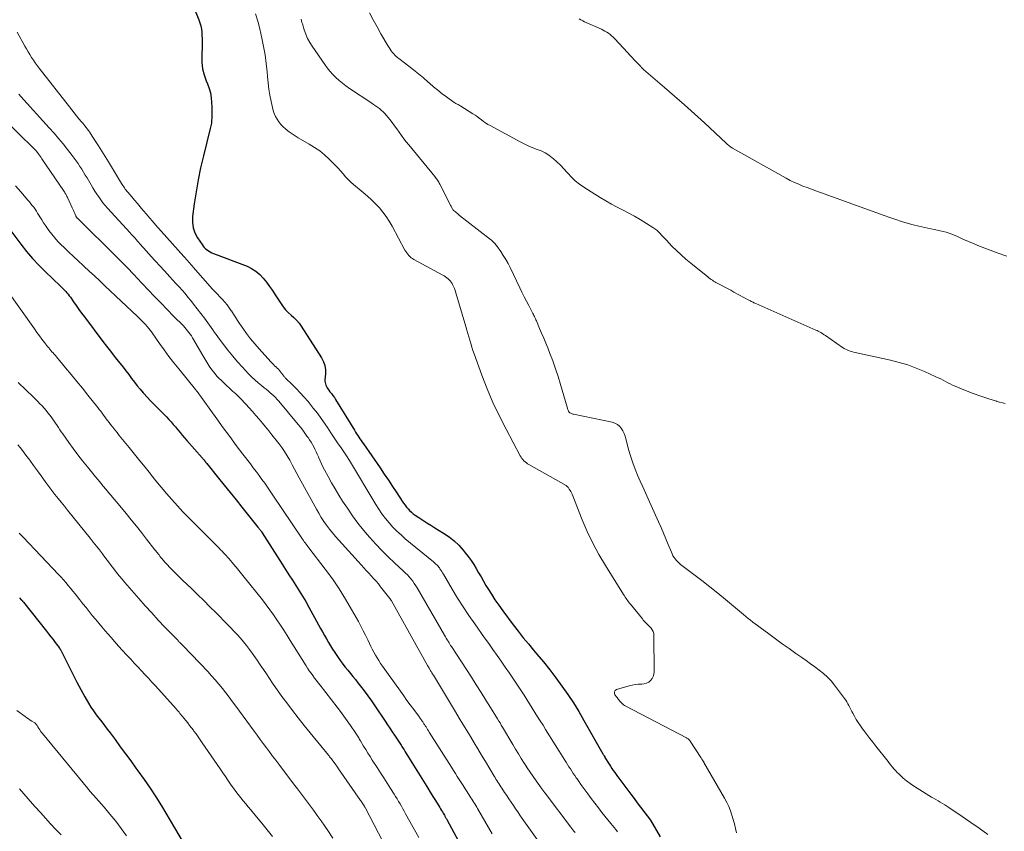
# Model space of a CAD drawing. Units: feet. Extents: x 1995000 to 2000050, y 590000 to 595000.
# Drawn here: x 1995528 to 1995702, y 591903 to 592047 of the extents above; entities that cross this region are included whole.
import ezdxf

# ---------------------------------------------------------------- set-up
doc = ezdxf.new("R2010")
doc.units = ezdxf.units.FT
doc.header["$LTSCALE"] = 100
doc.header["$MEASUREMENT"] = 0
doc.layers.add('CONTOUR INDEX', color=32, linetype='Continuous', lineweight=25)
doc.layers.add('CONTOUR INTERMEDIATE', color=40, linetype='Continuous', lineweight=15)

msp = doc.modelspace()

# ---------------------------------------------------------------- linework, layer by layer
at = {"layer": 'CONTOUR INDEX', "flags": 128}
for points, elevation in [([(1995557.11, 592053.13), (1995559.66, 592046.8), (1995559.85, 592046.27), (1995560, 592045.73), (1995560.11, 592045.17), (1995560.18, 592044.61), (1995560.22, 592044.05), (1995560.24, 592043.48), (1995560.25, 592042.91), (1995560.24, 592042.34), (1995560.17, 592040.35), (1995560.21, 592039.23), (1995560.34, 592038.12), (1995560.61, 592037.04), (1995560.97, 592035.98), (1995561.18, 592035.47), (1995561.47, 592034.66), (1995561.7, 592033.84), (1995561.84, 592033), (1995561.92, 592032.15), (1995561.96, 592031.34), (1995561.97, 592030.88), (1995561.98, 592030.43), (1995561.97, 592029.97), (1995561.96, 592029.51), (1995561.96, 592029.46), (1995561.93, 592028.97), (1995561.88, 592028.5), (1995561.79, 592028.02), (1995561.69, 592027.55), (1995560.46, 592022.68), (1995559.97, 592020.57), (1995559.53, 592018.45), (1995559.16, 592016.32), (1995558.84, 592014.18), (1995558.55, 592011.94), (1995558.54, 592010.94), (1995558.65, 592009.96), (1995558.98, 592009.04), (1995559.44, 592008.15), (1995560.23, 592006.96), (1995560.42, 592006.7), (1995560.63, 592006.45), (1995560.86, 592006.23), (1995561.11, 592006.02), (1995561.38, 592005.84), (1995561.65, 592005.67), (1995561.94, 592005.52), (1995562.24, 592005.39), (1995568.2, 592003.12), (1995569.01, 592002.73), (1995569.77, 592002.26), (1995570.45, 592001.68), (1995571.07, 592001.02), (1995571.64, 592000.29), (1995572.19, 591999.55), (1995572.71, 591998.8), (1995573.22, 591998.03), (1995574.23, 591996.46), (1995574.62, 591995.91), (1995575.04, 591995.4), (1995575.51, 591994.92), (1995576.02, 591994.48), (1995576.52, 591994.04), (1995576.99, 591993.56), (1995577.42, 591993.05), (1995577.81, 591992.5), (1995581.43, 591986.88), (1995581.77, 591986.21), (1995582.01, 591985.51), (1995582.11, 591984.78), (1995582.12, 591984.03), (1995582.02, 591982.99), (1995582.02, 591982.74), (1995582.03, 591982.5), (1995582.09, 591982.26), (1995582.17, 591982.02), (1995582.28, 591981.8), (1995582.4, 591981.58), (1995582.54, 591981.37), (1995582.69, 591981.17), (1995582.91, 591980.89), (1995583.18, 591980.55), (1995583.43, 591980.2), (1995583.68, 591979.85), (1995583.91, 591979.48), (1995587.25, 591974.04), (1995587.44, 591973.74), (1995587.63, 591973.44), (1995587.82, 591973.13), (1995588.02, 591972.83), (1995588.22, 591972.54), (1995588.42, 591972.24), (1995588.62, 591971.94), (1995588.83, 591971.65), (1995591.78, 591967.38), (1995592.53, 591966.29), (1995593.27, 591965.19), (1995594.01, 591964.09), (1995594.74, 591962.98), (1995595.72, 591961.47), (1995595.96, 591961.12), (1995596.21, 591960.78), (1995596.47, 591960.44), (1995596.74, 591960.12), (1995597.03, 591959.81), (1995597.33, 591959.52), (1995597.66, 591959.25), (1995598, 591959), (1995598.68, 591958.56), (1995599.37, 591958.1), (1995600.07, 591957.65), (1995600.77, 591957.21), (1995601.48, 591956.77), (1995603.06, 591955.81), (1995604.01, 591955.16), (1995604.91, 591954.46), (1995605.74, 591953.66), (1995606.51, 591952.81), (1995606.9, 591952.35), (1995607.43, 591951.68), (1995607.93, 591950.98), (1995608.4, 591950.27), (1995608.84, 591949.53), (1995609.26, 591948.79), (1995609.69, 591948.04), (1995610.12, 591947.3), (1995610.56, 591946.56), (1995610.89, 591946), (1995611.51, 591944.99), (1995612.15, 591944), (1995612.83, 591943.02), (1995613.52, 591942.06), (1995615.39, 591939.56), (1995616.27, 591938.42), (1995617.16, 591937.28), (1995618.07, 591936.17), (1995618.99, 591935.06), (1995619.58, 591934.37), (1995620.73, 591932.98), (1995621.86, 591931.57), (1995622.95, 591930.14), (1995624.02, 591928.69), (1995625.05, 591927.21), (1995626.05, 591925.71), (1995627, 591924.18), (1995627.91, 591922.63), (1995631.29, 591916.68), (1995631.34, 591916.59), (1995631.39, 591916.5), (1995631.44, 591916.41), (1995631.49, 591916.32), (1995631.6, 591916.14), (1995631.65, 591916.07), (1995632.4, 591914.87), (1995632.63, 591914.49), (1995632.88, 591914.12), (1995633.13, 591913.75), (1995633.38, 591913.39), (1995633.89, 591912.67), (1995633.95, 591912.59), (1995636.22, 591909.53), (1995636.8, 591908.76), (1995637.37, 591907.99), (1995637.96, 591907.23), (1995638.54, 591906.47), (1995639.72, 591904.95), (1995639.75, 591904.91), (1995641.42, 591901.98)], 800), ([(1995526.31, 592009.4), (1995528.09, 592007.04), (1995529.1, 592005.76), (1995530.16, 592004.52), (1995531.27, 592003.33), (1995532.42, 592002.17), (1995535.14, 591999.58), (1995535.37, 591999.35), (1995535.61, 591999.12), (1995535.84, 591998.89), (1995536.07, 591998.65), (1995536.29, 591998.41), (1995536.5, 591998.16), (1995536.7, 591997.9), (1995536.9, 591997.63), (1995537.45, 591996.82), (1995537.92, 591996.15), (1995538.4, 591995.48), (1995538.88, 591994.82), (1995539.37, 591994.16), (1995542.65, 591989.81), (1995543.32, 591988.93), (1995543.99, 591988.05), (1995544.68, 591987.17), (1995545.36, 591986.31), (1995545.72, 591985.86), (1995546.23, 591985.21), (1995546.73, 591984.56), (1995547.23, 591983.91), (1995547.73, 591983.25), (1995548.23, 591982.59), (1995548.74, 591981.95), (1995549.26, 591981.31), (1995549.8, 591980.68), (1995549.91, 591980.56), (1995550.48, 591979.92), (1995551.07, 591979.28), (1995551.67, 591978.67), (1995552.29, 591978.06), (1995552.68, 591977.69), (1995553.1, 591977.27), (1995553.53, 591976.85), (1995553.94, 591976.42), (1995554.34, 591975.98), (1995554.74, 591975.54), (1995555.13, 591975.09), (1995555.52, 591974.63), (1995555.9, 591974.17), (1995555.94, 591974.13), (1995556.33, 591973.65), (1995556.73, 591973.18), (1995557.14, 591972.71), (1995557.55, 591972.24), (1995560.26, 591969.15), (1995560.35, 591969.05), (1995560.44, 591968.94), (1995560.53, 591968.84), (1995560.62, 591968.73), (1995560.71, 591968.61), (1995560.75, 591968.56), (1995560.79, 591968.51), (1995560.83, 591968.46), (1995560.86, 591968.41), (1995560.91, 591968.35), (1995560.92, 591968.33), (1995560.93, 591968.31), (1995560.95, 591968.3), (1995560.96, 591968.28), (1995561.02, 591968.2), (1995561.03, 591968.18), (1995561.05, 591968.16), (1995561.06, 591968.15), (1995561.08, 591968.13), (1995563.13, 591965.58), (1995564.17, 591964.29), (1995565.21, 591963), (1995566.25, 591961.71), (1995567.28, 591960.42), (1995570.14, 591956.86), (1995570.21, 591956.77), (1995570.28, 591956.68), (1995570.36, 591956.58), (1995570.44, 591956.49), (1995570.47, 591956.45), (1995570.53, 591956.38), (1995570.59, 591956.31), (1995570.64, 591956.24), (1995570.69, 591956.17), (1995570.75, 591956.09), (1995570.8, 591956.02), (1995570.85, 591955.94), (1995570.9, 591955.87), (1995574.43, 591950.33), (1995575.03, 591949.39), (1995575.63, 591948.44), (1995576.24, 591947.5), (1995576.85, 591946.56), (1995577.45, 591945.61), (1995578.03, 591944.65), (1995578.6, 591943.69), (1995579.15, 591942.71), (1995580.9, 591939.55), (1995581.25, 591938.93), (1995581.59, 591938.31), (1995581.93, 591937.69), (1995582.27, 591937.07), (1995582.62, 591936.45), (1995582.98, 591935.85), (1995583.36, 591935.25), (1995583.75, 591934.66), (1995584.36, 591933.76), (1995584.77, 591933.18), (1995585.19, 591932.61), (1995585.62, 591932.05), (1995586.07, 591931.5), (1995586.52, 591930.95), (1995586.97, 591930.4), (1995587.41, 591929.85), (1995587.85, 591929.29), (1995588.32, 591928.71), (1995588.98, 591927.85), (1995589.63, 591926.98), (1995590.26, 591926.1), (1995590.87, 591925.21), (1995592.72, 591922.46), (1995593.13, 591921.84), (1995593.54, 591921.22), (1995593.95, 591920.6), (1995594.36, 591919.98), (1995594.94, 591919.1), (1995595.06, 591918.92), (1995595.17, 591918.74), (1995595.29, 591918.56), (1995595.41, 591918.38), (1995595.52, 591918.2), (1995595.64, 591918.02), (1995595.75, 591917.84), (1995595.87, 591917.66), (1995596.04, 591917.38), (1995596.24, 591917.06), (1995596.44, 591916.74), (1995596.64, 591916.42), (1995596.83, 591916.1), (1995599.77, 591911.35), (1995600.23, 591910.62), (1995600.68, 591909.88), (1995601.14, 591909.15), (1995601.59, 591908.42), (1995602.36, 591907.18), (1995602.52, 591906.93), (1995602.68, 591906.67), (1995602.83, 591906.41), (1995602.99, 591906.15), (1995603.18, 591905.81), (1995603.24, 591905.72), (1995603.29, 591905.63), (1995603.35, 591905.53), (1995603.4, 591905.43), (1995603.45, 591905.34), (1995603.51, 591905.24), (1995603.56, 591905.15), (1995603.61, 591905.05), (1995606.89, 591899.03)], 820), ([(1995527.85, 591944.34), (1995528.18, 591944.02), (1995528.23, 591943.96), (1995528.28, 591943.91), (1995528.33, 591943.86), (1995528.38, 591943.8), (1995528.43, 591943.75), (1995528.47, 591943.69), (1995528.52, 591943.64), (1995528.56, 591943.58), (1995532.64, 591938.45), (1995533.03, 591937.95), (1995533.43, 591937.45), (1995533.82, 591936.94), (1995534.2, 591936.44), (1995534.89, 591935.54), (1995534.93, 591935.48), (1995534.97, 591935.42), (1995535.01, 591935.36), (1995535.05, 591935.3), (1995535.09, 591935.24), (1995535.13, 591935.18), (1995535.16, 591935.12), (1995535.2, 591935.05), (1995536.72, 591931.98), (1995537.38, 591930.67), (1995538.05, 591929.37), (1995538.75, 591928.08), (1995539.46, 591926.8), (1995540.1, 591925.66), (1995540.52, 591924.96), (1995540.96, 591924.29), (1995541.44, 591923.63), (1995541.94, 591923), (1995542.45, 591922.37), (1995542.95, 591921.74), (1995543.44, 591921.09), (1995543.93, 591920.44), (1995544.81, 591919.22), (1995545.73, 591917.96), (1995546.65, 591916.7), (1995547.58, 591915.44), (1995548.51, 591914.18), (1995548.87, 591913.68), (1995549.96, 591912.16), (1995551.02, 591910.62), (1995552.04, 591909.05), (1995553.02, 591907.46), (1995556.89, 591900.98)], 840)]:
    msp.add_lwpolyline(points, dxfattribs=dict(at, elevation=elevation))
at = {"layer": 'CONTOUR INTERMEDIATE', "flags": 128}
for points, elevation in [([(1995569.7, 592047.85), (1995570.11, 592046.55), (1995570.45, 592045.24), (1995570.84, 592043.57), (1995571.15, 592042.08), (1995571.41, 592040.58), (1995571.61, 592039.08), (1995571.76, 592037.56), (1995571.82, 592036.75), (1995571.93, 592035.64), (1995572.07, 592034.53), (1995572.25, 592033.44), (1995572.46, 592032.34), (1995572.69, 592031.29), (1995572.84, 592030.74), (1995573.02, 592030.2), (1995573.26, 592029.68), (1995573.53, 592029.17), (1995573.86, 592028.7), (1995574.21, 592028.25), (1995574.61, 592027.84), (1995575.04, 592027.46), (1995575.15, 592027.37), (1995575.66, 592026.98), (1995576.19, 592026.6), (1995576.73, 592026.25), (1995577.28, 592025.91), (1995579.22, 592024.79), (1995580.16, 592024.2), (1995581.08, 592023.56), (1995581.94, 592022.85), (1995582.76, 592022.1), (1995583.41, 592021.47), (1995583.88, 592020.99), (1995584.34, 592020.51), (1995584.78, 592020.01), (1995585.22, 592019.5), (1995585.65, 592019), (1995586.11, 592018.51), (1995586.59, 592018.05), (1995587.1, 592017.62), (1995588.81, 592016.21), (1995589.56, 592015.56), (1995590.29, 592014.89), (1995590.98, 592014.19), (1995591.66, 592013.47), (1995592.29, 592012.71), (1995592.88, 592011.92), (1995593.41, 592011.1), (1995593.91, 592010.25), (1995596.2, 592005.99), (1995596.35, 592005.74), (1995596.51, 592005.49), (1995596.69, 592005.26), (1995596.87, 592005.04), (1995597.08, 592004.83), (1995597.3, 592004.64), (1995597.54, 592004.47), (1995597.79, 592004.32), (1995602.91, 592001.57), (1995603.15, 592001.42), (1995603.39, 592001.27), (1995603.62, 592001.1), (1995603.84, 592000.92), (1995604.05, 592000.73), (1995604.24, 592000.52), (1995604.4, 592000.29), (1995604.55, 592000.05), (1995604.65, 591999.87), (1995604.82, 591999.52), (1995604.98, 591999.16), (1995605.12, 591998.8), (1995605.24, 591998.43), (1995607, 591992.42), (1995607.17, 591991.82), (1995607.35, 591991.22), (1995607.52, 591990.61), (1995607.69, 591990.01), (1995607.87, 591989.41), (1995608.05, 591988.81), (1995608.25, 591988.21), (1995608.46, 591987.62), (1995609.83, 591983.84), (1995610.78, 591981.38), (1995611.8, 591978.95), (1995612.93, 591976.57), (1995614.13, 591974.22), (1995616.65, 591969.52), (1995616.79, 591969.28), (1995616.94, 591969.05), (1995617.12, 591968.84), (1995617.3, 591968.64), (1995617.51, 591968.45), (1995617.72, 591968.28), (1995617.94, 591968.12), (1995618.18, 591967.98), (1995624.76, 591964.23), (1995624.81, 591964.2), (1995624.86, 591964.17), (1995624.91, 591964.14), (1995624.95, 591964.11), (1995624.99, 591964.07), (1995625.03, 591964.03), (1995625.07, 591963.99), (1995625.11, 591963.94), (1995625.33, 591963.61), (1995625.47, 591963.39), (1995625.6, 591963.17), (1995625.72, 591962.94), (1995625.82, 591962.7), (1995627.62, 591958.2), (1995628.52, 591956.1), (1995629.5, 591954.03), (1995630.59, 591952.02), (1995631.75, 591950.05), (1995634.96, 591944.91), (1995635.1, 591944.69), (1995635.24, 591944.47), (1995635.39, 591944.25), (1995635.53, 591944.04), (1995635.68, 591943.83), (1995635.84, 591943.62), (1995635.99, 591943.42), (1995636.16, 591943.21), (1995638.28, 591940.6), (1995638.44, 591940.4), (1995638.61, 591940.21), (1995638.79, 591940.03), (1995638.97, 591939.85), (1995639.15, 591939.67), (1995639.32, 591939.49), (1995639.5, 591939.31), (1995639.67, 591939.13), (1995639.83, 591938.95), (1995640.04, 591938.66), (1995640.21, 591938.36), (1995640.3, 591938.02), (1995640.34, 591937.66), (1995640.35, 591931.23), (1995640.3, 591930.8), (1995640.19, 591930.4), (1995639.99, 591930.03), (1995639.73, 591929.69), (1995639.4, 591929.42), (1995639.03, 591929.21), (1995638.63, 591929.1), (1995638.21, 591929.04), (1995638.04, 591929.04), (1995637.51, 591929.02), (1995636.98, 591928.97), (1995636.46, 591928.87), (1995635.95, 591928.74), (1995633.72, 591928.08), (1995633.48, 591927.91), (1995633.34, 591927.71), (1995633.33, 591927.46), (1995633.42, 591927.18), (1995633.7, 591926.8), (1995633.81, 591926.66), (1995633.91, 591926.52), (1995634.02, 591926.38), (1995634.12, 591926.25), (1995634.23, 591926.11), (1995634.34, 591925.98), (1995634.46, 591925.84), (1995634.58, 591925.72), (1995634.64, 591925.65), (1995634.8, 591925.5), (1995634.96, 591925.36), (1995635.14, 591925.24), (1995635.33, 591925.13), (1995646.09, 591919.53), (1995646.19, 591919.47), (1995646.29, 591919.41), (1995646.38, 591919.35), (1995646.47, 591919.28), (1995646.56, 591919.2), (1995646.64, 591919.12), (1995646.71, 591919.03), (1995646.78, 591918.94), (1995648.66, 591916.06), (1995648.73, 591915.97), (1995648.79, 591915.87), (1995648.85, 591915.77), (1995648.91, 591915.67), (1995648.97, 591915.57), (1995649, 591915.52), (1995649.03, 591915.47), (1995649.06, 591915.42), (1995649.09, 591915.37), (1995649.12, 591915.33), (1995649.15, 591915.28), (1995649.18, 591915.23), (1995649.2, 591915.18), (1995652.85, 591908.81), (1995653.23, 591908.09), (1995653.58, 591907.35), (1995653.88, 591906.6), (1995654.14, 591905.83), (1995654.38, 591905.05), (1995654.59, 591904.27), (1995654.79, 591903.47), (1995654.97, 591902.68)], 796), ([(1995589.92, 592048.07), (1995590.57, 592046.81), (1995591.25, 592045.55), (1995591.95, 592044.32), (1995593.21, 592042.15), (1995593.38, 592041.88), (1995593.56, 592041.6), (1995593.75, 592041.34), (1995593.95, 592041.08), (1995594.16, 592040.82), (1995594.26, 592040.7), (1995594.36, 592040.58), (1995594.48, 592040.47), (1995594.6, 592040.37), (1995594.72, 592040.27), (1995594.84, 592040.17), (1995594.96, 592040.08), (1995595.09, 592039.98), (1995596.86, 592038.62), (1995597.74, 592037.92), (1995598.61, 592037.22), (1995599.47, 592036.5), (1995600.31, 592035.76), (1995600.52, 592035.57), (1995601.27, 592034.93), (1995602.02, 592034.31), (1995602.8, 592033.71), (1995603.58, 592033.13), (1995604.9, 592032.18), (1995605.04, 592032.09), (1995605.19, 592032), (1995605.33, 592031.92), (1995605.48, 592031.84), (1995605.64, 592031.77), (1995605.79, 592031.69), (1995605.93, 592031.61), (1995606.08, 592031.52), (1995608.24, 592030.17), (1995608.63, 592029.92), (1995609.01, 592029.65), (1995609.38, 592029.37), (1995609.75, 592029.08), (1995610.11, 592028.8), (1995610.49, 592028.53), (1995610.88, 592028.28), (1995611.28, 592028.05), (1995616.73, 592025.11), (1995617.43, 592024.75), (1995618.15, 592024.42), (1995618.88, 592024.12), (1995619.62, 592023.85), (1995620.34, 592023.56), (1995621.04, 592023.22), (1995621.69, 592022.8), (1995622.32, 592022.33), (1995622.46, 592022.21), (1995623.11, 592021.63), (1995623.75, 592021.03), (1995624.36, 592020.4), (1995624.95, 592019.75), (1995625.05, 592019.62), (1995625.71, 592018.93), (1995626.39, 592018.27), (1995627.14, 592017.68), (1995627.92, 592017.13), (1995629.84, 592015.9), (1995630.82, 592015.3), (1995631.81, 592014.71), (1995632.82, 592014.16), (1995633.84, 592013.62), (1995634.87, 592013.09), (1995635.88, 592012.55), (1995636.88, 592011.98), (1995637.87, 592011.39), (1995640.16, 592009.99), (1995640.5, 592009.76), (1995640.82, 592009.51), (1995641.13, 592009.24), (1995641.42, 592008.96), (1995641.7, 592008.66), (1995641.98, 592008.36), (1995642.26, 592008.06), (1995642.54, 592007.76), (1995643.53, 592006.71), (1995644.32, 592005.91), (1995645.14, 592005.13), (1995645.98, 592004.38), (1995646.85, 592003.66), (1995649.9, 592001.22), (1995650.09, 592001.06), (1995650.29, 592000.92), (1995650.49, 592000.78), (1995650.69, 592000.64), (1995650.9, 592000.51), (1995651.11, 592000.38), (1995651.32, 592000.26), (1995651.54, 592000.14), (1995652.24, 591999.77), (1995652.81, 591999.47), (1995653.38, 591999.17), (1995653.94, 591998.87), (1995654.51, 591998.56), (1995657.13, 591997.13), (1995657.29, 591997.05), (1995657.44, 591996.97), (1995657.59, 591996.89), (1995657.75, 591996.81), (1995657.91, 591996.73), (1995658.06, 591996.66), (1995658.22, 591996.59), (1995658.38, 591996.52), (1995669.01, 591991.82), (1995669.24, 591991.72), (1995669.46, 591991.61), (1995669.68, 591991.49), (1995669.89, 591991.37), (1995670.1, 591991.24), (1995670.31, 591991.11), (1995670.52, 591990.97), (1995670.72, 591990.83), (1995673.78, 591988.7), (1995674.03, 591988.54), (1995674.3, 591988.4), (1995674.57, 591988.28), (1995674.85, 591988.17), (1995675.14, 591988.08), (1995675.43, 591988), (1995675.72, 591987.92), (1995676.01, 591987.85), (1995682.28, 591986.47), (1995683.81, 591986.08), (1995685.33, 591985.62), (1995686.82, 591985.08), (1995688.28, 591984.47), (1995690.31, 591983.54), (1995690.74, 591983.34), (1995691.17, 591983.14), (1995691.59, 591982.92), (1995692.01, 591982.7), (1995692.42, 591982.48), (1995692.85, 591982.26), (1995693.28, 591982.07), (1995693.71, 591981.88), (1995695.54, 591981.12), (1995696.91, 591980.59), (1995698.28, 591980.08), (1995699.67, 591979.62), (1995701.06, 591979.19), (1995701.13, 591979.16), (1995702.58, 591978.79)], 788), ([(1995577.78, 592046.9), (1995577.86, 592046.62), (1995577.94, 592046.34), (1995578.02, 592046.07), (1995578.34, 592045.04), (1995578.62, 592044.27), (1995578.94, 592043.52), (1995579.33, 592042.81), (1995579.76, 592042.11), (1995581.97, 592038.89), (1995582.43, 592038.27), (1995582.91, 592037.68), (1995583.42, 592037.11), (1995583.96, 592036.57), (1995584.54, 592036.06), (1995585.12, 592035.56), (1995585.74, 592035.1), (1995586.36, 592034.66), (1995590.3, 592032.04), (1995590.65, 592031.8), (1995591, 592031.56), (1995591.34, 592031.31), (1995591.68, 592031.06), (1995592, 592030.79), (1995592.31, 592030.51), (1995592.61, 592030.21), (1995592.88, 592029.89), (1995593.49, 592029.16), (1995593.93, 592028.6), (1995594.36, 592028.04), (1995594.77, 592027.47), (1995595.18, 592026.89), (1995595.59, 592026.31), (1995596, 592025.73), (1995596.44, 592025.17), (1995596.88, 592024.62), (1995601.49, 592019.01), (1995601.61, 592018.86), (1995601.73, 592018.7), (1995601.85, 592018.54), (1995601.97, 592018.38), (1995602.08, 592018.21), (1995602.19, 592018.04), (1995602.29, 592017.87), (1995602.38, 592017.7), (1995604.22, 592014.06), (1995604.29, 592013.92), (1995604.37, 592013.77), (1995604.44, 592013.63), (1995604.52, 592013.49), (1995604.65, 592013.24), (1995604.66, 592013.22), (1995604.68, 592013.2), (1995604.69, 592013.18), (1995604.7, 592013.16), (1995604.76, 592013.09), (1995604.78, 592013.08), (1995604.79, 592013.06), (1995604.81, 592013.04), (1995604.83, 592013.03), (1995605.15, 592012.75), (1995605.33, 592012.6), (1995605.51, 592012.45), (1995605.69, 592012.3), (1995605.88, 592012.15), (1995611.36, 592007.86), (1995611.51, 592007.74), (1995611.66, 592007.62), (1995611.8, 592007.49), (1995611.94, 592007.36), (1995612.07, 592007.23), (1995612.2, 592007.09), (1995612.32, 592006.94), (1995612.43, 592006.79), (1995613.17, 592005.74), (1995613.63, 592005.05), (1995614.07, 592004.35), (1995614.47, 592003.62), (1995614.84, 592002.88), (1995616.55, 591999.31), (1995616.94, 591998.51), (1995617.33, 591997.72), (1995617.73, 591996.93), (1995618.14, 591996.15), (1995618.77, 591994.96), (1995618.87, 591994.77), (1995618.97, 591994.58), (1995619.06, 591994.39), (1995619.16, 591994.21), (1995619.25, 591994.02), (1995619.33, 591993.83), (1995619.42, 591993.63), (1995619.5, 591993.44), (1995620.07, 591992.1), (1995620.43, 591991.24), (1995620.79, 591990.38), (1995621.15, 591989.51), (1995621.5, 591988.64), (1995621.89, 591987.68), (1995622.42, 591986.33), (1995622.91, 591984.96), (1995623.36, 591983.58), (1995623.79, 591982.19), (1995624.96, 591978.12), (1995625, 591977.98), (1995625.04, 591977.86), (1995625.08, 591977.73), (1995625.13, 591977.6), (1995625.19, 591977.44), (1995625.21, 591977.4), (1995625.23, 591977.35), (1995625.26, 591977.31), (1995625.3, 591977.27), (1995625.33, 591977.23), (1995625.37, 591977.2), (1995625.41, 591977.17), (1995625.46, 591977.14), (1995625.6, 591977.06), (1995625.71, 591977.01), (1995625.83, 591976.96), (1995625.95, 591976.92), (1995626.08, 591976.89), (1995632.95, 591975.47), (1995633.42, 591975.31), (1995633.85, 591975.09), (1995634.22, 591974.77), (1995634.55, 591974.4), (1995634.81, 591973.95), (1995635.05, 591973.5), (1995635.23, 591973.02), (1995635.38, 591972.53), (1995635.91, 591970.47), (1995636.22, 591969.36), (1995636.57, 591968.26), (1995636.98, 591967.18), (1995637.43, 591966.11), (1995637.9, 591965.05), (1995638.37, 591964), (1995638.85, 591962.94), (1995639.33, 591961.88), (1995641.17, 591957.81), (1995641.61, 591956.81), (1995642.04, 591955.81), (1995642.46, 591954.81), (1995642.87, 591953.8), (1995643.42, 591952.43), (1995643.56, 591952.12), (1995643.71, 591951.81), (1995643.9, 591951.51), (1995644.09, 591951.23), (1995644.32, 591950.96), (1995644.55, 591950.71), (1995644.8, 591950.48), (1995645.07, 591950.26), (1995647.39, 591948.51), (1995648.82, 591947.41), (1995650.24, 591946.3), (1995651.65, 591945.17), (1995653.04, 591944.03), (1995655.83, 591941.7), (1995656.23, 591941.37), (1995656.64, 591941.04), (1995657.05, 591940.71), (1995657.46, 591940.38), (1995657.88, 591940.06), (1995658.3, 591939.74), (1995658.72, 591939.43), (1995659.14, 591939.11), (1995660.68, 591937.97), (1995661.88, 591937.1), (1995663.08, 591936.22), (1995664.29, 591935.36), (1995665.5, 591934.5), (1995666.54, 591933.77), (1995667.31, 591933.21), (1995668.09, 591932.66), (1995668.87, 591932.1), (1995669.64, 591931.53), (1995670.38, 591930.94), (1995671.08, 591930.3), (1995671.73, 591929.61), (1995672.33, 591928.88), (1995674.1, 591926.52), (1995674.32, 591926.22), (1995674.53, 591925.9), (1995674.71, 591925.57), (1995674.88, 591925.24), (1995675.05, 591924.9), (1995675.22, 591924.56), (1995675.4, 591924.22), (1995675.58, 591923.89), (1995675.86, 591923.38), (1995676.2, 591922.8), (1995676.55, 591922.23), (1995676.93, 591921.67), (1995677.32, 591921.13), (1995677.56, 591920.81), (1995678.08, 591920.12), (1995678.61, 591919.43), (1995679.14, 591918.74), (1995679.68, 591918.05), (1995681.83, 591915.32), (1995682.08, 591914.99), (1995682.34, 591914.67), (1995682.61, 591914.34), (1995682.87, 591914.02), (1995683.14, 591913.71), (1995683.42, 591913.41), (1995683.72, 591913.12), (1995684.03, 591912.84), (1995684.54, 591912.39), (1995685.13, 591911.9), (1995685.73, 591911.44), (1995686.35, 591911.01), (1995686.98, 591910.6), (1995689.52, 591909.04), (1995689.91, 591908.81), (1995690.3, 591908.58), (1995690.69, 591908.35), (1995691.08, 591908.13), (1995691.48, 591907.9), (1995691.87, 591907.67), (1995692.25, 591907.43), (1995692.63, 591907.18), (1995694.95, 591905.6), (1995696.48, 591904.54), (1995698.01, 591903.49), (1995699.53, 591902.42)], 792), ([(1995702.87, 592004.93), (1995701.15, 592005.49), (1995699.45, 592006.13), (1995698.07, 592006.69), (1995697.08, 592007.1), (1995696.09, 592007.52), (1995695.11, 592007.95), (1995694.12, 592008.38), (1995693.13, 592008.79), (1995692.12, 592009.14), (1995691.1, 592009.42), (1995690.05, 592009.66), (1995689.4, 592009.78), (1995688.35, 592009.99), (1995687.31, 592010.23), (1995686.27, 592010.49), (1995685.23, 592010.78), (1995684.21, 592011.08), (1995683.19, 592011.41), (1995682.17, 592011.75), (1995681.16, 592012.1), (1995669.84, 592016.21), (1995669.06, 592016.49), (1995668.29, 592016.78), (1995667.52, 592017.06), (1995666.75, 592017.34), (1995665.99, 592017.65), (1995665.24, 592017.97), (1995664.5, 592018.33), (1995663.77, 592018.72), (1995654.27, 592024.06), (1995654.11, 592024.16), (1995653.96, 592024.26), (1995653.82, 592024.36), (1995653.68, 592024.47), (1995653.54, 592024.59), (1995653.4, 592024.71), (1995653.27, 592024.83), (1995653.14, 592024.95), (1995649.29, 592028.52), (1995647.54, 592030.12), (1995645.78, 592031.71), (1995644, 592033.27), (1995642.21, 592034.82), (1995638.89, 592037.66), (1995638.75, 592037.78), (1995638.61, 592037.9), (1995638.48, 592038.03), (1995638.35, 592038.15), (1995638.12, 592038.38), (1995638.1, 592038.39), (1995638.08, 592038.41), (1995638.07, 592038.42), (1995638.05, 592038.44), (1995637.99, 592038.51), (1995637.98, 592038.52), (1995637.96, 592038.54), (1995637.95, 592038.56), (1995637.93, 592038.57), (1995637.21, 592039.34), (1995636.84, 592039.74), (1995636.46, 592040.15), (1995636.09, 592040.55), (1995635.72, 592040.95), (1995633.34, 592043.5), (1995633.09, 592043.76), (1995632.83, 592044), (1995632.55, 592044.23), (1995632.26, 592044.44), (1995631.96, 592044.64), (1995631.65, 592044.82), (1995631.34, 592044.99), (1995631.01, 592045.14), (1995628.03, 592046.46), (1995627.71, 592046.62), (1995627.39, 592046.79), (1995627.09, 592046.99)], 788), ([(1995527.46, 592044.63), (1995528.82, 592042.16), (1995529.1, 592041.65), (1995529.4, 592041.14), (1995529.7, 592040.64), (1995530.02, 592040.15), (1995530.34, 592039.66), (1995530.67, 592039.18), (1995531.02, 592038.71), (1995531.37, 592038.24), (1995536.71, 592031.38), (1995537.13, 592030.85), (1995537.55, 592030.32), (1995537.98, 592029.8), (1995538.41, 592029.28), (1995538.86, 592028.74), (1995539.07, 592028.49), (1995539.28, 592028.24), (1995539.48, 592027.99), (1995539.69, 592027.73), (1995539.88, 592027.47), (1995540.08, 592027.21), (1995540.26, 592026.94), (1995540.44, 592026.67), (1995541.29, 592025.38), (1995541.89, 592024.46), (1995542.48, 592023.53), (1995543.06, 592022.6), (1995543.63, 592021.66), (1995545.94, 592017.82), (1995546.07, 592017.61), (1995546.2, 592017.41), (1995546.34, 592017.2), (1995546.48, 592017), (1995546.62, 592016.8), (1995546.77, 592016.61), (1995546.92, 592016.42), (1995547.07, 592016.23), (1995547.76, 592015.41), (1995548.26, 592014.82), (1995548.77, 592014.22), (1995549.27, 592013.63), (1995549.77, 592013.03), (1995549.83, 592012.97), (1995550.36, 592012.34), (1995550.9, 592011.72), (1995551.44, 592011.1), (1995551.98, 592010.48), (1995557.02, 592004.84), (1995557.23, 592004.6), (1995557.43, 592004.37), (1995557.64, 592004.13), (1995557.84, 592003.89), (1995558.04, 592003.65), (1995558.25, 592003.42), (1995558.45, 592003.18), (1995558.66, 592002.95), (1995562.09, 591999.09), (1995562.52, 591998.62), (1995562.95, 591998.15), (1995563.38, 591997.69), (1995563.83, 591997.23), (1995564.26, 591996.77), (1995564.67, 591996.29), (1995565.04, 591995.78), (1995565.4, 591995.25), (1995565.43, 591995.2), (1995565.79, 591994.64), (1995566.15, 591994.08), (1995566.52, 591993.52), (1995566.89, 591992.96), (1995567.45, 591992.13), (1995568.13, 591991.18), (1995568.83, 591990.25), (1995569.57, 591989.35), (1995570.34, 591988.46), (1995572.43, 591986.16), (1995572.65, 591985.93), (1995572.87, 591985.71), (1995573.09, 591985.5), (1995573.33, 591985.29), (1995573.35, 591985.28), (1995573.57, 591985.08), (1995573.78, 591984.87), (1995573.97, 591984.64), (1995574.16, 591984.41), (1995574.34, 591984.15), (1995574.43, 591984.04), (1995574.51, 591983.93), (1995574.6, 591983.81), (1995574.68, 591983.7), (1995574.77, 591983.59), (1995574.86, 591983.48), (1995574.95, 591983.38), (1995575.05, 591983.27), (1995576.26, 591982.08), (1995576.96, 591981.38), (1995577.64, 591980.66), (1995578.31, 591979.93), (1995578.96, 591979.19), (1995579.2, 591978.9), (1995579.95, 591977.99), (1995580.68, 591977.07), (1995581.37, 591976.11), (1995582.04, 591975.15), (1995582.46, 591974.52), (1995583.06, 591973.62), (1995583.67, 591972.71), (1995584.27, 591971.81), (1995584.88, 591970.91), (1995586.09, 591969.14), (1995586.15, 591969.03), (1995586.23, 591968.89), (1995586.25, 591968.84), (1995586.28, 591968.79), (1995586.31, 591968.73), (1995586.34, 591968.68), (1995591.01, 591960.91), (1995591.55, 591960.06), (1995592.12, 591959.22), (1995592.73, 591958.42), (1995593.38, 591957.64), (1995594.05, 591956.9), (1995594.76, 591956.17), (1995595.5, 591955.49), (1995596.26, 591954.83), (1995601.26, 591950.71), (1995601.4, 591950.59), (1995601.54, 591950.46), (1995601.68, 591950.34), (1995601.82, 591950.22), (1995601.96, 591950.09), (1995602.08, 591949.95), (1995602.2, 591949.8), (1995602.3, 591949.65), (1995602.41, 591949.49), (1995602.56, 591949.25), (1995602.71, 591949.01), (1995602.86, 591948.77), (1995603.01, 591948.52), (1995604.59, 591945.86), (1995605.54, 591944.29), (1995606.52, 591942.75), (1995607.54, 591941.22), (1995608.58, 591939.71), (1995610.31, 591937.28), (1995611.05, 591936.23), (1995611.78, 591935.19), (1995612.52, 591934.15), (1995613.26, 591933.11), (1995613.99, 591932.06), (1995614.72, 591931.01), (1995615.43, 591929.95), (1995616.13, 591928.89), (1995617.32, 591927.07), (1995617.81, 591926.32), (1995618.29, 591925.56), (1995618.77, 591924.8), (1995619.25, 591924.04), (1995619.72, 591923.28), (1995620.19, 591922.52), (1995620.67, 591921.75), (1995621.14, 591920.99), (1995624.51, 591915.59), (1995624.76, 591915.19), (1995625.02, 591914.79), (1995625.27, 591914.4), (1995625.53, 591914.01), (1995625.78, 591913.62), (1995626.04, 591913.23), (1995626.3, 591912.84), (1995626.57, 591912.45), (1995626.71, 591912.24), (1995627.05, 591911.75), (1995627.39, 591911.27), (1995627.73, 591910.78), (1995628.08, 591910.3), (1995628.6, 591909.6), (1995629.22, 591908.77), (1995629.85, 591907.95), (1995630.48, 591907.13), (1995631.12, 591906.32), (1995632.7, 591904.36), (1995632.99, 591903.99), (1995633.28, 591903.63), (1995633.57, 591903.26), (1995633.85, 591902.89)], 804), ([(1995527.77, 592033.65), (1995528.13, 592033.24), (1995533.15, 592027.68), (1995533.99, 592026.74), (1995534.8, 592025.78), (1995535.6, 592024.8), (1995536.38, 592023.81), (1995537.19, 592022.76), (1995537.55, 592022.29), (1995537.91, 592021.8), (1995538.25, 592021.31), (1995538.58, 592020.81), (1995538.91, 592020.31), (1995539.22, 592019.8), (1995539.53, 592019.29), (1995539.84, 592018.77), (1995540.56, 592017.54), (1995540.88, 592017), (1995541.21, 592016.46), (1995541.56, 592015.93), (1995541.91, 592015.41), (1995542.28, 592014.89), (1995542.66, 592014.39), (1995543.06, 592013.91), (1995543.47, 592013.43), (1995547.46, 592009.05), (1995547.68, 592008.81), (1995547.91, 592008.57), (1995548.13, 592008.33), (1995548.35, 592008.09), (1995548.57, 592007.84), (1995548.79, 592007.6), (1995549.01, 592007.36), (1995549.23, 592007.11), (1995550.37, 592005.82), (1995551.16, 592004.93), (1995551.95, 592004.05), (1995552.75, 592003.17), (1995553.56, 592002.29), (1995554.53, 592001.23), (1995555.07, 592000.64), (1995555.61, 592000.05), (1995556.15, 591999.46), (1995556.68, 591998.87), (1995557.21, 591998.27), (1995557.73, 591997.66), (1995558.23, 591997.04), (1995558.72, 591996.41), (1995560.64, 591993.91), (1995560.94, 591993.5), (1995561.25, 591993.09), (1995561.55, 591992.67), (1995561.84, 591992.25), (1995562.13, 591991.83), (1995562.43, 591991.41), (1995562.73, 591991), (1995563.03, 591990.59), (1995564.01, 591989.28), (1995564.82, 591988.23), (1995565.66, 591987.2), (1995566.53, 591986.2), (1995567.42, 591985.21), (1995568.48, 591984.07), (1995569.02, 591983.52), (1995569.57, 591982.99), (1995570.15, 591982.48), (1995570.74, 591981.99), (1995571.25, 591981.59), (1995571.59, 591981.31), (1995571.93, 591981.03), (1995572.27, 591980.75), (1995572.61, 591980.46), (1995572.94, 591980.16), (1995573.25, 591979.86), (1995573.56, 591979.53), (1995573.85, 591979.2), (1995577.26, 591975.09), (1995577.67, 591974.58), (1995578.07, 591974.07), (1995578.45, 591973.55), (1995578.83, 591973.03), (1995579.02, 591972.76), (1995579.29, 591972.36), (1995579.55, 591971.95), (1995579.79, 591971.53), (1995580.02, 591971.11), (1995580.24, 591970.68), (1995580.45, 591970.24), (1995580.65, 591969.81), (1995580.85, 591969.36), (1995580.93, 591969.17), (1995581.17, 591968.63), (1995581.41, 591968.1), (1995581.67, 591967.57), (1995581.94, 591967.05), (1995582.58, 591965.85), (1995583.19, 591964.74), (1995583.82, 591963.65), (1995584.48, 591962.57), (1995585.15, 591961.5), (1995585.99, 591960.23), (1995586.9, 591958.9), (1995587.86, 591957.6), (1995588.86, 591956.34), (1995589.91, 591955.11), (1995589.97, 591955.04), (1995591.03, 591953.88), (1995592.11, 591952.74), (1995593.22, 591951.64), (1995594.36, 591950.55), (1995595.95, 591949.08), (1995596.3, 591948.74), (1995596.64, 591948.4), (1995596.96, 591948.04), (1995597.28, 591947.67), (1995597.57, 591947.29), (1995597.86, 591946.91), (1995598.12, 591946.5), (1995598.37, 591946.09), (1995603.21, 591937.73), (1995603.36, 591937.46), (1995603.52, 591937.19), (1995603.68, 591936.93), (1995603.84, 591936.66), (1995603.9, 591936.57), (1995604.03, 591936.35), (1995604.17, 591936.14), (1995604.3, 591935.92), (1995604.44, 591935.71), (1995607.98, 591930.27), (1995608.85, 591928.93), (1995609.7, 591927.58), (1995610.55, 591926.23), (1995611.39, 591924.88), (1995612.63, 591922.87), (1995612.84, 591922.51), (1995613.06, 591922.16), (1995613.27, 591921.8), (1995613.48, 591921.44), (1995615.32, 591918.33), (1995615.81, 591917.5), (1995616.31, 591916.68), (1995616.82, 591915.86), (1995617.33, 591915.05), (1995617.38, 591914.99), (1995617.88, 591914.21), (1995618.39, 591913.44), (1995618.91, 591912.68), (1995619.44, 591911.93), (1995620.34, 591910.66), (1995620.43, 591910.54), (1995620.51, 591910.42), (1995620.6, 591910.3), (1995620.69, 591910.19), (1995620.78, 591910.07), (1995620.87, 591909.95), (1995620.95, 591909.83), (1995621.04, 591909.71), (1995625.6, 591903.7), (1995625.79, 591903.46), (1995625.97, 591903.23), (1995626.16, 591902.99), (1995626.35, 591902.76)], 808), ([(1995523.92, 592030.33), (1995530.71, 592023.72), (1995530.73, 592023.7), (1995530.74, 592023.68), (1995530.76, 592023.67), (1995530.77, 592023.65), (1995530.83, 592023.59), (1995530.85, 592023.57), (1995530.86, 592023.56), (1995530.87, 592023.54), (1995530.89, 592023.52), (1995531.2, 592023.1), (1995531.36, 592022.87), (1995531.53, 592022.63), (1995531.69, 592022.4), (1995531.85, 592022.16), (1995535.65, 592016.58), (1995535.71, 592016.49), (1995535.76, 592016.41), (1995535.82, 592016.33), (1995535.87, 592016.24), (1995535.93, 592016.16), (1995535.98, 592016.07), (1995536.03, 592015.99), (1995536.08, 592015.9), (1995536.14, 592015.79), (1995536.21, 592015.65), (1995536.29, 592015.51), (1995536.36, 592015.37), (1995536.43, 592015.22), (1995537.21, 592013.5), (1995537.33, 592013.25), (1995537.44, 592012.99), (1995537.55, 592012.73), (1995537.66, 592012.47), (1995537.84, 592012.05), (1995537.86, 592012), (1995537.89, 592011.95), (1995537.92, 592011.9), (1995537.95, 592011.85), (1995537.98, 592011.8), (1995538.02, 592011.76), (1995538.05, 592011.72), (1995538.09, 592011.67), (1995538.13, 592011.64), (1995538.19, 592011.58), (1995538.25, 592011.52), (1995538.31, 592011.46), (1995538.37, 592011.4), (1995544.97, 592004.91), (1995545.44, 592004.43), (1995545.91, 592003.96), (1995546.38, 592003.48), (1995546.85, 592003), (1995547.32, 592002.52), (1995547.78, 592002.04), (1995548.24, 592001.55), (1995548.7, 592001.07), (1995550.69, 591998.96), (1995551.8, 591997.79), (1995552.92, 591996.62), (1995554.05, 591995.46), (1995555.19, 591994.3), (1995556.93, 591992.54), (1995557.19, 591992.27), (1995557.44, 591991.98), (1995557.68, 591991.69), (1995557.91, 591991.39), (1995558.13, 591991.08), (1995558.34, 591990.77), (1995558.54, 591990.45), (1995558.74, 591990.12), (1995560.17, 591987.59), (1995560.52, 591987), (1995560.88, 591986.4), (1995561.26, 591985.82), (1995561.64, 591985.24), (1995562.05, 591984.68), (1995562.48, 591984.13), (1995562.93, 591983.61), (1995563.41, 591983.11), (1995563.48, 591983.04), (1995564.01, 591982.52), (1995564.55, 591982.01), (1995565.09, 591981.5), (1995565.65, 591981.01), (1995566.2, 591980.5), (1995566.74, 591979.99), (1995567.26, 591979.46), (1995567.77, 591978.92), (1995567.98, 591978.69), (1995568.58, 591978.03), (1995569.18, 591977.36), (1995569.76, 591976.69), (1995570.35, 591976.01), (1995570.92, 591975.33), (1995571.5, 591974.65), (1995572.06, 591973.96), (1995572.61, 591973.26), (1995573.85, 591971.69), (1995574.37, 591970.98), (1995574.87, 591970.26), (1995575.33, 591969.51), (1995575.77, 591968.74), (1995576.18, 591967.95), (1995576.6, 591967.17), (1995577.02, 591966.4), (1995577.44, 591965.62), (1995580.49, 591960.07), (1995580.91, 591959.33), (1995581.35, 591958.6), (1995581.82, 591957.89), (1995582.31, 591957.2), (1995582.82, 591956.51), (1995583.34, 591955.85), (1995583.89, 591955.2), (1995584.45, 591954.56), (1995588.48, 591950.13), (1995588.91, 591949.65), (1995589.34, 591949.18), (1995589.78, 591948.72), (1995590.22, 591948.25), (1995590.65, 591947.78), (1995591.07, 591947.3), (1995591.48, 591946.81), (1995591.88, 591946.31), (1995593.51, 591944.24), (1995593.54, 591944.19), (1995593.58, 591944.14), (1995593.61, 591944.09), (1995593.64, 591944.04), (1995593.69, 591943.97), (1995593.72, 591943.91), (1995593.76, 591943.85), (1995593.79, 591943.79), (1995600.21, 591932.35), (1995600.29, 591932.19), (1995600.38, 591932.04), (1995600.48, 591931.88), (1995600.57, 591931.73), (1995600.59, 591931.69), (1995600.67, 591931.55), (1995600.75, 591931.42), (1995600.83, 591931.29), (1995600.91, 591931.16), (1995600.99, 591931.03), (1995601.07, 591930.9), (1995601.15, 591930.77), (1995601.23, 591930.64), (1995605.15, 591924.14), (1995605.81, 591923.04), (1995606.48, 591921.94), (1995607.14, 591920.84), (1995607.81, 591919.75), (1995608.47, 591918.65), (1995609.13, 591917.55), (1995609.79, 591916.45), (1995610.45, 591915.35), (1995611.99, 591912.76), (1995612.16, 591912.49), (1995612.33, 591912.22), (1995612.5, 591911.95), (1995612.67, 591911.68), (1995612.84, 591911.41), (1995613.02, 591911.14), (1995613.19, 591910.87), (1995613.37, 591910.61), (1995613.87, 591909.86), (1995614.25, 591909.28), (1995614.64, 591908.71), (1995615.02, 591908.13), (1995615.41, 591907.54), (1995615.79, 591906.97), (1995616.18, 591906.39), (1995616.58, 591905.82), (1995616.98, 591905.25), (1995619.63, 591901.49)], 812), ([(1995527.16, 592017.39), (1995528.08, 592016.34), (1995529.36, 592014.84), (1995529.63, 592014.53), (1995529.89, 592014.21), (1995530.14, 592013.89), (1995530.39, 592013.57), (1995530.63, 592013.24), (1995530.86, 592012.9), (1995531.08, 592012.56), (1995531.29, 592012.21), (1995531.49, 592011.87), (1995531.81, 592011.35), (1995532.13, 592010.83), (1995532.47, 592010.33), (1995532.82, 592009.83), (1995533.08, 592009.46), (1995533.58, 592008.8), (1995534.11, 592008.15), (1995534.66, 592007.54), (1995535.25, 592006.95), (1995535.73, 592006.48), (1995536.58, 592005.67), (1995537.43, 592004.86), (1995538.29, 592004.06), (1995539.15, 592003.27), (1995539.3, 592003.13), (1995540.23, 592002.27), (1995541.17, 592001.4), (1995542.1, 592000.53), (1995543.02, 591999.66), (1995548.79, 591994.21), (1995549, 591994.01), (1995549.22, 591993.8), (1995549.43, 591993.59), (1995549.64, 591993.39), (1995549.85, 591993.18), (1995550.05, 591992.96), (1995550.25, 591992.74), (1995550.45, 591992.52), (1995550.56, 591992.38), (1995550.8, 591992.08), (1995551.04, 591991.78), (1995551.27, 591991.47), (1995551.49, 591991.15), (1995552.67, 591989.45), (1995553.49, 591988.29), (1995554.33, 591987.15), (1995555.2, 591986.02), (1995556.09, 591984.92), (1995559.08, 591981.28), (1995559.1, 591981.26), (1995559.11, 591981.24), (1995559.12, 591981.23), (1995559.14, 591981.21), (1995559.21, 591981.1), (1995559.25, 591981.04), (1995559.3, 591980.99), (1995559.34, 591980.94), (1995562.85, 591976.06), (1995563.99, 591974.49), (1995565.14, 591972.92), (1995566.3, 591971.37), (1995567.47, 591969.81), (1995568.79, 591968.08), (1995569.31, 591967.4), (1995569.82, 591966.72), (1995570.33, 591966.03), (1995570.84, 591965.34), (1995571.34, 591964.65), (1995571.84, 591963.96), (1995572.32, 591963.26), (1995572.8, 591962.55), (1995577.9, 591954.94), (1995578.05, 591954.72), (1995578.21, 591954.5), (1995578.36, 591954.29), (1995578.52, 591954.08), (1995578.68, 591953.86), (1995578.84, 591953.65), (1995579, 591953.44), (1995579.16, 591953.23), (1995582.07, 591949.43), (1995583.33, 591947.7), (1995584.54, 591945.94), (1995585.68, 591944.13), (1995586.75, 591942.28), (1995587.94, 591940.14), (1995588.38, 591939.33), (1995588.8, 591938.52), (1995589.21, 591937.7), (1995589.6, 591936.88), (1995589.89, 591936.27), (1995590.14, 591935.74), (1995590.4, 591935.23), (1995590.67, 591934.71), (1995590.96, 591934.21), (1995591.26, 591933.71), (1995591.56, 591933.22), (1995591.89, 591932.73), (1995592.22, 591932.25), (1995595.38, 591927.81), (1995595.97, 591926.99), (1995596.56, 591926.17), (1995597.15, 591925.35), (1995597.75, 591924.54), (1995598.77, 591923.19), (1995598.86, 591923.05), (1995598.96, 591922.92), (1995599.06, 591922.79), (1995599.15, 591922.65), (1995599.18, 591922.61), (1995599.26, 591922.5), (1995599.34, 591922.38), (1995599.42, 591922.27), (1995599.49, 591922.15), (1995599.57, 591922.03), (1995599.65, 591921.92), (1995599.72, 591921.8), (1995599.8, 591921.68), (1995599.93, 591921.46), (1995600.07, 591921.24), (1995600.22, 591921.01), (1995600.36, 591920.78), (1995600.5, 591920.56), (1995604.46, 591914.31), (1995604.8, 591913.76), (1995605.14, 591913.22), (1995605.48, 591912.68), (1995605.82, 591912.13), (1995606.16, 591911.59), (1995606.5, 591911.05), (1995606.85, 591910.51), (1995607.2, 591909.97), (1995607.72, 591909.17), (1995607.89, 591908.9), (1995608.07, 591908.63), (1995608.24, 591908.35), (1995608.41, 591908.08), (1995608.58, 591907.81), (1995608.75, 591907.53), (1995608.91, 591907.26), (1995609.08, 591906.98), (1995611.65, 591902.53)], 816), ([(1995525.57, 591999.02), (1995530.51, 591992.01), (1995530.94, 591991.4), (1995531.39, 591990.8), (1995531.84, 591990.2), (1995532.3, 591989.61), (1995532.85, 591988.92), (1995533.05, 591988.68), (1995533.24, 591988.45), (1995533.43, 591988.21), (1995533.63, 591987.98), (1995533.83, 591987.75), (1995534.03, 591987.52), (1995534.23, 591987.29), (1995534.42, 591987.06), (1995536.04, 591985.12), (1995537.04, 591983.92), (1995538.04, 591982.71), (1995539.02, 591981.49), (1995540, 591980.27), (1995541.75, 591978.06), (1995542.01, 591977.74), (1995542.26, 591977.41), (1995542.51, 591977.08), (1995542.76, 591976.75), (1995543, 591976.42), (1995543.25, 591976.09), (1995543.5, 591975.76), (1995543.75, 591975.43), (1995544.01, 591975.1), (1995544.39, 591974.61), (1995544.77, 591974.12), (1995545.16, 591973.63), (1995545.55, 591973.15), (1995547.29, 591971), (1995548.24, 591969.83), (1995549.19, 591968.65), (1995550.13, 591967.48), (1995551.07, 591966.3), (1995551.13, 591966.23), (1995552.05, 591965.09), (1995552.98, 591963.97), (1995553.93, 591962.85), (1995554.89, 591961.75), (1995555.86, 591960.67), (1995556.85, 591959.59), (1995557.86, 591958.54), (1995558.89, 591957.5), (1995563.25, 591953.14), (1995563.52, 591952.87), (1995563.78, 591952.6), (1995564.04, 591952.33), (1995564.3, 591952.05), (1995564.6, 591951.74), (1995564.71, 591951.62), (1995564.82, 591951.5), (1995564.92, 591951.37), (1995565.03, 591951.25), (1995565.8, 591950.34), (1995566.28, 591949.76), (1995566.77, 591949.17), (1995567.24, 591948.58), (1995567.72, 591947.99), (1995570.92, 591943.98), (1995571.59, 591943.11), (1995572.25, 591942.24), (1995572.89, 591941.35), (1995573.51, 591940.45), (1995574.11, 591939.53), (1995574.71, 591938.62), (1995575.3, 591937.69), (1995575.88, 591936.77), (1995578.67, 591932.29), (1995578.95, 591931.85), (1995579.24, 591931.41), (1995579.55, 591930.98), (1995579.86, 591930.55), (1995580.17, 591930.13), (1995580.49, 591929.71), (1995580.81, 591929.29), (1995581.14, 591928.87), (1995584.18, 591924.97), (1995584.79, 591924.17), (1995585.39, 591923.36), (1995585.97, 591922.54), (1995586.55, 591921.71), (1995587.45, 591920.39), (1995587.56, 591920.22), (1995587.68, 591920.05), (1995587.79, 591919.87), (1995587.89, 591919.7), (1995588, 591919.52), (1995588.11, 591919.34), (1995588.21, 591919.17), (1995588.32, 591918.99), (1995588.86, 591918.08), (1995589.24, 591917.46), (1995589.63, 591916.83), (1995590.02, 591916.21), (1995590.41, 591915.59), (1995591.27, 591914.25), (1995591.86, 591913.33), (1995592.45, 591912.41), (1995593.04, 591911.48), (1995593.63, 591910.56), (1995594.26, 591909.56), (1995594.53, 591909.13), (1995594.8, 591908.7), (1995595.06, 591908.27), (1995595.32, 591907.83), (1995595.57, 591907.4), (1995595.82, 591906.96), (1995596.07, 591906.51), (1995596.32, 591906.07), (1995598.65, 591901.85)], 824), ([(1995527.65, 591982.51), (1995530.36, 591979.9), (1995530.74, 591979.52), (1995531.12, 591979.14), (1995531.5, 591978.76), (1995531.87, 591978.37), (1995532.23, 591977.97), (1995532.58, 591977.56), (1995532.92, 591977.15), (1995533.25, 591976.72), (1995533.47, 591976.42), (1995533.74, 591976.05), (1995534.01, 591975.68), (1995534.27, 591975.3), (1995534.52, 591974.91), (1995534.77, 591974.53), (1995535.02, 591974.15), (1995535.28, 591973.77), (1995535.54, 591973.39), (1995536.59, 591971.9), (1995537.39, 591970.79), (1995538.2, 591969.7), (1995539.04, 591968.62), (1995539.9, 591967.55), (1995541.33, 591965.82), (1995541.8, 591965.26), (1995542.26, 591964.7), (1995542.73, 591964.14), (1995543.19, 591963.59), (1995543.66, 591963.03), (1995544.13, 591962.48), (1995544.59, 591961.92), (1995545.05, 591961.36), (1995546.77, 591959.27), (1995547.68, 591958.15), (1995548.59, 591957.03), (1995549.49, 591955.9), (1995550.39, 591954.76), (1995551.88, 591952.85), (1995552.02, 591952.67), (1995552.17, 591952.49), (1995552.31, 591952.3), (1995552.45, 591952.12), (1995552.6, 591951.94), (1995552.74, 591951.76), (1995552.89, 591951.58), (1995553.05, 591951.4), (1995553.72, 591950.62), (1995554.09, 591950.21), (1995554.46, 591949.8), (1995554.84, 591949.4), (1995555.23, 591949), (1995555.63, 591948.61), (1995556.02, 591948.22), (1995556.42, 591947.83), (1995556.82, 591947.44), (1995558.28, 591946.05), (1995559.4, 591944.96), (1995560.53, 591943.86), (1995561.64, 591942.76), (1995562.75, 591941.66), (1995564.7, 591939.69), (1995565.3, 591939.08), (1995565.89, 591938.46), (1995566.46, 591937.83), (1995567.03, 591937.2), (1995567.58, 591936.54), (1995568.11, 591935.88), (1995568.63, 591935.2), (1995569.13, 591934.51), (1995570, 591933.27), (1995570.55, 591932.47), (1995571.1, 591931.67), (1995571.64, 591930.86), (1995572.18, 591930.05), (1995572.72, 591929.24), (1995573.27, 591928.44), (1995573.83, 591927.65), (1995574.4, 591926.86), (1995575.24, 591925.72), (1995576.25, 591924.38), (1995577.28, 591923.05), (1995578.32, 591921.73), (1995579.37, 591920.42), (1995582.63, 591916.45), (1995582.74, 591916.31), (1995582.85, 591916.18), (1995582.96, 591916.04), (1995583.07, 591915.91), (1995583.22, 591915.72), (1995583.25, 591915.68), (1995583.28, 591915.64), (1995583.32, 591915.6), (1995583.35, 591915.56), (1995583.38, 591915.51), (1995583.41, 591915.47), (1995583.44, 591915.43), (1995583.48, 591915.39), (1995583.76, 591915), (1995583.93, 591914.77), (1995584.1, 591914.53), (1995584.26, 591914.3), (1995584.43, 591914.06), (1995588.33, 591908.44), (1995588.43, 591908.29), (1995588.53, 591908.14), (1995588.63, 591907.99), (1995588.73, 591907.84), (1995588.84, 591907.68), (1995588.89, 591907.6), (1995588.93, 591907.53), (1995588.97, 591907.46), (1995589.02, 591907.39), (1995589.06, 591907.32), (1995589.1, 591907.24), (1995589.14, 591907.17), (1995589.18, 591907.09), (1995593.03, 591899.67)], 828), ([(1995527.55, 591971.49), (1995527.99, 591970.97), (1995528.41, 591970.44), (1995529.01, 591969.64), (1995529.7, 591968.73), (1995530.38, 591967.8), (1995531.05, 591966.88), (1995531.72, 591965.95), (1995532.01, 591965.54), (1995532.53, 591964.81), (1995533.07, 591964.09), (1995533.61, 591963.38), (1995534.16, 591962.68), (1995534.72, 591961.98), (1995535.28, 591961.28), (1995535.84, 591960.58), (1995536.4, 591959.89), (1995540.4, 591954.93), (1995540.95, 591954.23), (1995541.5, 591953.53), (1995542.04, 591952.83), (1995542.58, 591952.12), (1995542.72, 591951.94), (1995543.19, 591951.32), (1995543.66, 591950.7), (1995544.13, 591950.08), (1995544.6, 591949.46), (1995545.08, 591948.85), (1995545.56, 591948.24), (1995546.06, 591947.64), (1995546.56, 591947.05), (1995549, 591944.24), (1995550.14, 591942.94), (1995551.3, 591941.66), (1995552.47, 591940.39), (1995553.66, 591939.14), (1995555.91, 591936.82), (1995555.99, 591936.73), (1995556.06, 591936.65), (1995556.14, 591936.57), (1995556.22, 591936.49), (1995556.35, 591936.37), (1995556.36, 591936.35), (1995556.38, 591936.33), (1995556.39, 591936.32), (1995556.41, 591936.3), (1995556.48, 591936.24), (1995556.49, 591936.22), (1995556.51, 591936.2), (1995556.52, 591936.19), (1995556.54, 591936.17), (1995556.63, 591936.09), (1995556.69, 591936.03), (1995556.75, 591935.97), (1995556.81, 591935.91), (1995556.87, 591935.85), (1995561.24, 591931.27), (1995561.92, 591930.54), (1995562.58, 591929.81), (1995563.22, 591929.05), (1995563.84, 591928.28), (1995564.45, 591927.5), (1995565.05, 591926.72), (1995565.65, 591925.93), (1995566.24, 591925.13), (1995569.45, 591920.72), (1995569.99, 591919.98), (1995570.53, 591919.24), (1995571.08, 591918.5), (1995571.63, 591917.77), (1995572.19, 591917.04), (1995572.74, 591916.3), (1995573.29, 591915.57), (1995573.85, 591914.84), (1995576.45, 591911.39), (1995577.16, 591910.46), (1995577.86, 591909.53), (1995578.57, 591908.59), (1995579.27, 591907.66), (1995579.97, 591906.72), (1995580.66, 591905.77), (1995581.33, 591904.82), (1995581.98, 591903.85), (1995582.5, 591903.08), (1995583.39, 591901.72)], 832), ([(1995527.81, 591955.82), (1995528.16, 591955.45), (1995528.51, 591955.09), (1995534.8, 591948.49), (1995535.24, 591948.02), (1995535.68, 591947.54), (1995536.1, 591947.05), (1995536.52, 591946.55), (1995536.94, 591946.05), (1995537.34, 591945.55), (1995537.75, 591945.04), (1995538.15, 591944.53), (1995538.57, 591944), (1995539.12, 591943.31), (1995539.67, 591942.61), (1995540.22, 591941.92), (1995540.78, 591941.23), (1995541.35, 591940.55), (1995541.92, 591939.87), (1995542.49, 591939.19), (1995543.06, 591938.52), (1995544.11, 591937.3), (1995544.78, 591936.54), (1995545.45, 591935.77), (1995546.14, 591935.02), (1995546.83, 591934.27), (1995546.96, 591934.13), (1995547.59, 591933.45), (1995548.22, 591932.78), (1995548.85, 591932.11), (1995549.48, 591931.43), (1995550.11, 591930.76), (1995550.73, 591930.08), (1995551.35, 591929.4), (1995551.97, 591928.72), (1995555.63, 591924.65), (1995555.8, 591924.45), (1995555.98, 591924.25), (1995556.15, 591924.05), (1995556.32, 591923.85), (1995556.49, 591923.65), (1995556.66, 591923.45), (1995556.83, 591923.25), (1995557, 591923.04), (1995557.35, 591922.6), (1995557.69, 591922.17), (1995558.03, 591921.74), (1995558.36, 591921.3), (1995558.69, 591920.87), (1995558.79, 591920.73), (1995559.17, 591920.22), (1995559.54, 591919.7), (1995559.91, 591919.19), (1995560.27, 591918.67), (1995563.45, 591914.02), (1995563.9, 591913.35), (1995564.36, 591912.68), (1995564.82, 591912.01), (1995565.28, 591911.34), (1995565.41, 591911.16), (1995565.81, 591910.59), (1995566.22, 591910.02), (1995566.65, 591909.47), (1995567.09, 591908.92), (1995567.53, 591908.38), (1995567.97, 591907.84), (1995568.42, 591907.3), (1995568.87, 591906.76), (1995569.89, 591905.53), (1995570.85, 591904.38), (1995571.79, 591903.22), (1995572.73, 591902.04)], 836), ([(1995527.41, 591924.37), (1995528.89, 591923.3), (1995529.18, 591923.09), (1995529.48, 591922.88), (1995529.78, 591922.68), (1995530.08, 591922.48), (1995530.48, 591922.23), (1995530.58, 591922.16), (1995530.68, 591922.08), (1995530.77, 591921.99), (1995530.85, 591921.89), (1995530.92, 591921.79), (1995530.99, 591921.69), (1995531.06, 591921.58), (1995531.13, 591921.48), (1995531.3, 591921.2), (1995531.45, 591920.96), (1995531.61, 591920.73), (1995531.78, 591920.5), (1995531.96, 591920.27), (1995539.96, 591910.52), (1995540.08, 591910.37), (1995540.2, 591910.23), (1995540.33, 591910.09), (1995540.46, 591909.95), (1995540.59, 591909.81), (1995540.71, 591909.67), (1995540.84, 591909.53), (1995540.97, 591909.39), (1995542.86, 591907.24), (1995543.91, 591906.01), (1995544.93, 591904.75), (1995545.89, 591903.45), (1995546.83, 591902.13)], 844), ([(1995527.88, 591910.5), (1995528.64, 591909.62), (1995529.42, 591908.73), (1995530.19, 591907.84), (1995530.67, 591907.29), (1995531.57, 591906.28), (1995532.47, 591905.28), (1995533.39, 591904.28), (1995534.31, 591903.3), (1995535.24, 591902.32)], 848)]:
    msp.add_lwpolyline(points, dxfattribs=dict(at, elevation=elevation))

doc.saveas('drawing.dxf')
